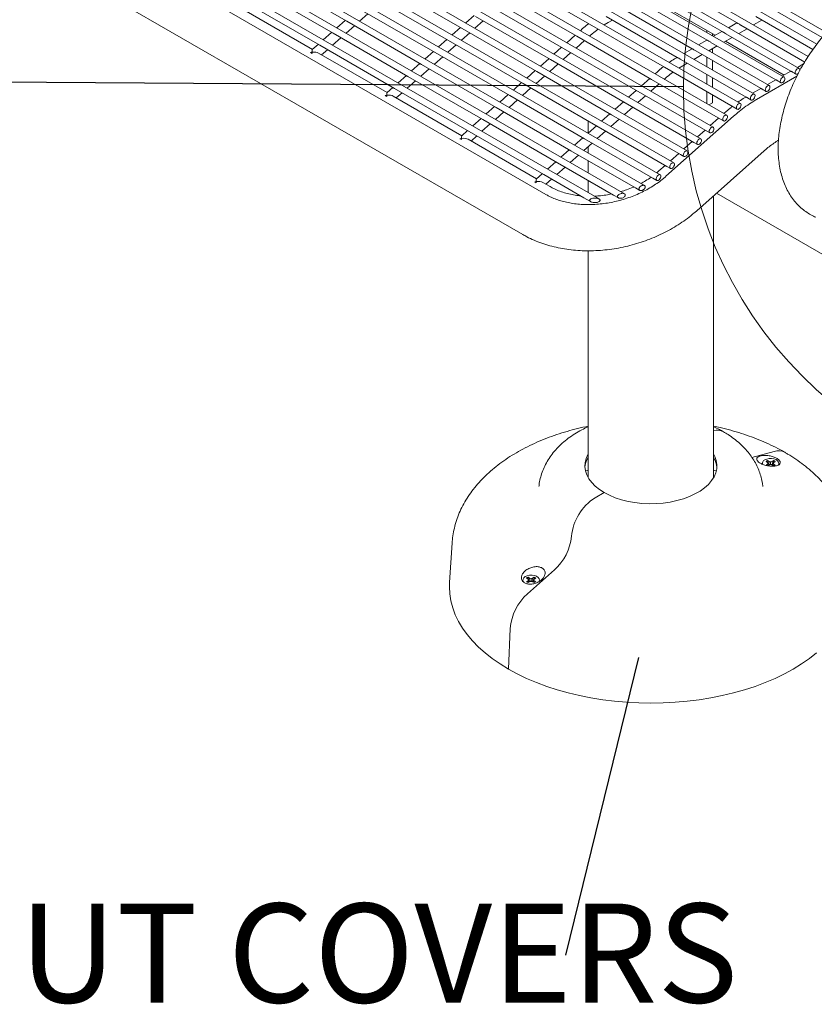
# Model space of a CAD drawing. Units: inches. Extents: x 0.1 to 8.5, y 0.3 to 10.8.
# Drawn here: x 5.2 to 5.9, y 7.6 to 8.6 of the extents above; entities that cross this region are included whole.
import ezdxf

# ---------------------------------------------------------------- set-up
doc = ezdxf.new("R2010")
doc.units = ezdxf.units.IN
doc.header["$MEASUREMENT"] = 0
doc.styles.add('SLDTEXTSTYLE0', font='TXT', dxfattribs={"width": 0.605})
doc.dimstyles.new('SLDDIMSTYLE2', dxfattribs={"dimtxt": 0.18, "dimasz": 0.098425, "dimexe": 0, "dimexo": 0.0625, "dimgap": 0, "dimtad": 0, "dimtih": 1, "dimtoh": 1, "dimdec": 0, "dimrnd": 1e-09, "dimzin": 0, "dimdsep": 46, "dimlunit": 5, "dimtxsty": 'Standard', "dimblk1": 'NONE', "dimblk2": 'NONE', "dimsah": 1, "dimcen": 0.09, "dimadec": 0, "dimazin": 0, "dimtfac": 0.098425, "dimtdec": 0, "dimtofl": 0, "dimtmove": 0, "dimatfit": 3, "dimldrblk": 'NONE', "dimfxl": 0, "dimfrac": 2, "dimtolj": 1, "dimtzin": 0, "dimarcsym": 0})

# ---------------------------------------------------------------- blocks, each defined once
blk = doc.blocks.new('SW_NOTE_6')
at = {"color": 0, "linetype": 'Continuous', "lineweight": 0, "insert": (-1.35153, 0.04874), "char_height": 0.09375, "attachment_point": 1, "style": 'SLDTEXTSTYLE0'}
blk.add_mtext('DIE CAST GROUT COVERS', dxfattribs=at)
blk = doc.blocks.new('_NONE')

msp = doc.modelspace()

# ---------------------------------------------------------------- linework, layer by layer
at = {"color": 7, "linetype": 'Continuous', "lineweight": 0}
for p, q in [((5.9579622, 8.54168832), (5.41421148, 8.85558893)), ((5.94884844, 8.53063445), (5.40006935, 8.84743788)), ((5.94070518, 8.51902032), (5.38592721, 8.83928683)), ((5.93216718, 8.50763409), (5.37178509, 8.83113578)), ((5.91802504, 8.49948304), (5.35764295, 8.82298473)), ((5.90388291, 8.49133198), (5.34350082, 8.81483368)), ((5.88974079, 8.48318094), (5.32935869, 8.80668264)), ((5.87651835, 8.47442298), (5.31613626, 8.79792467)), ((5.86363345, 8.463377), (5.30325136, 8.78687869)), ((5.85082174, 8.45204097), (5.29043965, 8.77554266)), ((5.83910255, 8.44099843), (5.27783654, 8.7650104)), ((5.28731491, 8.77012986), (5.847697, 8.44662816)), ((5.82629333, 8.42965306), (5.26502732, 8.75366503)), ((5.81348409, 8.41830768), (5.25221808, 8.74231965)), ((5.80067487, 8.4069623), (5.23955247, 8.73089137)), ((5.78573168, 8.3968489), (5.22922826, 8.71811148)), ((5.76680652, 8.38903418), (5.22240397, 8.70331108)), ((5.74278163, 8.38416348), (5.2206856, 8.6855631)), ((5.69246835, 8.38828657), (5.2372682, 8.65106802)), ((5.21539498, 8.61317837), (5.67059514, 8.35039692)), ((5.43334098, 8.59306304), (5.50405161, 8.55224266)), ((5.54247927, 8.58627873), (5.61318999, 8.5454583)), ((5.66318206, 8.59036272), (5.73389269, 8.54954235)), ((5.80617005, 8.58946912), (5.87337042, 8.55067517)), ((5.42053176, 8.58171767), (5.4912424, 8.54089729)), ((5.65108376, 8.57886265), (5.72179447, 8.53804222)), ((5.79202792, 8.58131807), (5.85922829, 8.54252412)), ((5.40772255, 8.5703723), (5.47843318, 8.52955192)), ((5.52967005, 8.57493336), (5.60038077, 8.53411293)), ((5.77788579, 8.57316702), (5.84508616, 8.53437307)), ((5.79170867, 8.57428258), (5.85281472, 8.53900681)), ((5.47145964, 8.52563471), (5.40668117, 8.56303051)), ((5.51620567, 8.55244293), (5.52408213, 8.55941923)), ((5.51686083, 8.56358799), (5.58757155, 8.52276756)), ((5.62445487, 8.5576952), (5.61657843, 8.55071891)), ((5.62599921, 8.55680367), (5.69670988, 8.51598327)), ((5.74959364, 8.55686947), (5.81681259, 8.51806479)), ((5.76374365, 8.56501597), (5.83094402, 8.52622202)), ((5.89102285, 8.55679976), (5.94513966, 8.5255588)), ((5.90516499, 8.56495082), (5.95380639, 8.53687073)), ((5.50250726, 8.55313417), (5.49463082, 8.54615784)), ((5.50339645, 8.54109756), (5.51127291, 8.54807391)), ((5.50405161, 8.55224266), (5.57476233, 8.51142224)), ((5.62534406, 8.54565858), (5.63322051, 8.55263492)), ((5.73389269, 8.54954235), (5.80460336, 8.50872194)), ((5.74770076, 8.5487878), (5.75128198, 8.55098203)), ((5.75128198, 8.55098203), (5.75554043, 8.55343645)), ((5.87321501, 8.55076487), (5.86532837, 8.5462193)), ((5.87688072, 8.54864871), (5.93737451, 8.51372639)), ((5.88907512, 8.54882571), (5.89696175, 8.55337129)), ((5.48969804, 8.5417888), (5.4818216, 8.53481252)), ((5.4912424, 8.54089729), (5.56195311, 8.50007687)), ((5.61164565, 8.54634983), (5.60376919, 8.53937353)), ((5.61253484, 8.53431321), (5.62041129, 8.54128955)), ((5.61318999, 8.5454583), (5.68390066, 8.5046379)), ((5.72014151, 8.53899647), (5.71227047, 8.53202493)), ((5.72179447, 8.53804222), (5.79250514, 8.49722182)), ((5.72725628, 8.54529814), (5.72507429, 8.54336551)), ((5.84486807, 8.54171565), (5.84486807, 8.54359431)), ((5.85013602, 8.5386745), (5.85013602, 8.54055322)), ((5.85907288, 8.54261382), (5.85118624, 8.53806825)), ((5.86273859, 8.54049767), (5.92433518, 8.50493872)), ((5.87493299, 8.54067467), (5.88281962, 8.54522024)), ((5.47688882, 8.53044343), (5.47141093, 8.52559157)), ((5.47843318, 8.52955192), (5.54914389, 8.48873149)), ((5.49058723, 8.52975219), (5.49846367, 8.53672852)), ((5.59883641, 8.53500444), (5.59095997, 8.52802816)), ((5.59972562, 8.52296789), (5.60760207, 8.52994418)), ((5.60038077, 8.53411293), (5.67109144, 8.49329253)), ((5.7210361, 8.52696465), (5.72890715, 8.53393619)), ((5.84493074, 8.53446277), (5.83704412, 8.5299172)), ((5.84486807, 8.53442665), (5.84486807, 8.53449894)), ((5.84664872, 8.52437256), (5.85453536, 8.52891814)), ((5.84859646, 8.53234662), (5.91019304, 8.49678767)), ((5.86079086, 8.53252362), (5.86867749, 8.53706919)), ((5.86241935, 8.53346218), (5.91792156, 8.50142143)), ((5.46976957, 8.52275169), (5.47122322, 8.52191251)), ((5.54217035, 8.48481428), (5.4773918, 8.52221014)), ((5.48022529, 8.52057446), (5.48565445, 8.52538315)), ((5.58602719, 8.52365912), (5.57815075, 8.51668279)), ((5.58757155, 8.52276756), (5.65828222, 8.48194716)), ((5.70733769, 8.52765589), (5.70009832, 8.52124383)), ((5.70886396, 8.51618355), (5.71610332, 8.52259556)), ((5.83078862, 8.52631173), (5.82290198, 8.52176615)), ((5.8325066, 8.51622152), (5.84039322, 8.52076709)), ((5.83445433, 8.52419557), (5.89605091, 8.48863662)), ((5.85013602, 8.5223594), (5.85013602, 8.5263825)), ((5.57321797, 8.51231375), (5.56534153, 8.50533741)), ((5.57476233, 8.51142224), (5.645473, 8.47060183)), ((5.58691638, 8.51162251), (5.59479285, 8.5185988)), ((5.69516555, 8.5168748), (5.6872891, 8.50989851)), ((5.69605474, 8.50483818), (5.70393118, 8.51181452)), ((5.69670988, 8.51598327), (5.76742055, 8.47516287)), ((5.81841143, 8.50796739), (5.82199265, 8.51016162)), ((5.82030431, 8.51604907), (5.88191943, 8.48047941)), ((5.82199265, 8.51016162), (5.8262511, 8.51261605)), ((5.84486807, 8.5090854), (5.84486807, 8.51818384)), ((5.85013602, 8.50604425), (5.85013602, 8.51514269)), ((5.93641218, 8.51207883), (5.93043522, 8.50863392)), ((5.56040875, 8.50096838), (5.55253231, 8.49399209)), ((5.57410716, 8.50027713), (5.58198363, 8.50725348)), ((5.68235633, 8.50552942), (5.67447986, 8.49855313)), ((5.68390066, 8.5046379), (5.75461133, 8.4638175)), ((5.79796696, 8.50447774), (5.79578497, 8.50254511)), ((5.80460336, 8.50872194), (5.8696352, 8.47117986)), ((5.84486807, 8.49269432), (5.84486807, 8.50186869)), ((5.92417972, 8.50502844), (5.91629308, 8.50048287)), ((5.92784548, 8.50291227), (5.92904243, 8.50222128)), ((5.56129795, 8.48893176), (5.56917439, 8.4959081)), ((5.56195311, 8.50007687), (5.63266378, 8.45925646)), ((5.66954709, 8.49418404), (5.66167064, 8.48720775)), ((5.67109144, 8.49329253), (5.74180211, 8.45247213)), ((5.68324552, 8.49349281), (5.69112196, 8.50046915)), ((5.79085219, 8.49817607), (5.78298114, 8.49120453)), ((5.79174677, 8.48614425), (5.79961782, 8.49311579)), ((5.79250514, 8.49722182), (5.85761199, 8.45963644)), ((5.85013602, 8.48965317), (5.85013602, 8.49882759)), ((5.92995248, 8.50026984), (5.89192919, 8.47831946)), ((5.91003758, 8.49687739), (5.90215096, 8.49233182)), ((5.91370334, 8.49476121), (5.9149003, 8.49407023)), ((5.5404802, 8.48193131), (5.54193385, 8.48109213)), ((5.54759953, 8.48962301), (5.54212165, 8.48477114)), ((5.54914389, 8.48873149), (5.61985456, 8.44791109)), ((5.550936, 8.47975403), (5.55636517, 8.48456273)), ((5.65673787, 8.48283872), (5.64886142, 8.47586238)), ((5.65828222, 8.48194716), (5.72899289, 8.44112676)), ((5.6704363, 8.48214749), (5.67831274, 8.48912377)), ((5.77804836, 8.48683549), (5.770809, 8.48042343)), ((5.84486807, 8.47421002), (5.84486807, 8.48547761)), ((5.85013602, 8.47518646), (5.85013602, 8.48243651)), ((5.89589546, 8.48872635), (5.88800882, 8.48418077)), ((5.89956121, 8.48661016), (5.90075816, 8.48591918)), ((5.61288102, 8.44399388), (5.54810252, 8.48138971)), ((5.65762706, 8.4708021), (5.66550352, 8.4777784)), ((5.76587622, 8.47605439), (5.75799978, 8.46907811)), ((5.76742055, 8.47516287), (5.83252739, 8.43757749)), ((5.77957463, 8.47536315), (5.78681399, 8.48177516)), ((5.84665633, 8.47317768), (5.85013602, 8.47518646)), ((5.88541115, 8.47846369), (5.88661603, 8.47776813)), ((5.64392865, 8.47149335), (5.63605221, 8.46451701)), ((5.64481784, 8.45945673), (5.6526943, 8.46643308)), ((5.645473, 8.47060183), (5.71618367, 8.42978143)), ((5.753067, 8.46470902), (5.74519054, 8.45773272)), ((5.75461133, 8.4638175), (5.81971817, 8.42623212)), ((5.76676541, 8.46401778), (5.77464185, 8.47099411)), ((5.86307384, 8.46689233), (5.86089185, 8.46495971)), ((5.8696352, 8.47117986), (5.87339362, 8.46901018)), ((5.63111943, 8.46014797), (5.62324299, 8.45317169)), ((5.63200862, 8.44811136), (5.63988506, 8.4550877)), ((5.63266378, 8.45925646), (5.70337445, 8.41843606)), ((5.73246005, 8.45786518), (5.73246005, 8.44645709)), ((5.75395619, 8.45267241), (5.76183263, 8.45964874)), ((5.87004435, 8.46236649), (5.80611719, 8.40552815)), ((5.85595907, 8.46059067), (5.84808802, 8.45361912)), ((5.85761199, 8.45963644), (5.86050871, 8.45796419)), ((5.61831021, 8.4488026), (5.61283232, 8.44395074)), ((5.61985456, 8.44791109), (5.69056523, 8.40709069)), ((5.74025776, 8.45336364), (5.73238132, 8.44638735)), ((5.74114697, 8.44132709), (5.74902341, 8.44830337)), ((5.74180211, 8.45247213), (5.80690895, 8.41488675)), ((5.84315524, 8.44925009), (5.83591588, 8.44283803)), ((5.61119092, 8.44111088), (5.61264457, 8.44027171)), ((5.68359169, 8.40317347), (5.61881315, 8.44056933)), ((5.62164667, 8.43893363), (5.62707584, 8.44374232)), ((5.72744854, 8.44201832), (5.7195721, 8.43504198)), ((5.72833773, 8.4299817), (5.73621419, 8.436958)), ((5.72899289, 8.44112676), (5.79357784, 8.40384266)), ((5.8309831, 8.43846899), (5.82310666, 8.4314927)), ((5.83252739, 8.43757749), (5.83597779, 8.43558562)), ((5.71463932, 8.43067294), (5.70676288, 8.42369661)), ((5.71618367, 8.42978143), (5.77713254, 8.3945964)), ((5.73246005, 8.43363293), (5.73246005, 8.42760192)), ((5.81817388, 8.42712362), (5.81029742, 8.42014732)), ((5.81971817, 8.42623212), (5.82316857, 8.42424025)), ((5.83518717, 8.37283262), (5.89911431, 8.42967095)), ((5.7018301, 8.41932757), (5.69395366, 8.41235129)), ((5.70337445, 8.41843606), (5.7564933, 8.38777121)), ((5.71552851, 8.41863633), (5.72340497, 8.42561268)), ((5.73246005, 8.42038526), (5.73246005, 8.40886198)), ((5.68902088, 8.4079822), (5.68354299, 8.40313034)), ((5.70271929, 8.40729096), (5.71059573, 8.41426729)), ((5.79948221, 8.4105681), (5.79743975, 8.40882993)), ((5.80536464, 8.41577824), (5.79948221, 8.4105681)), ((5.80690895, 8.41488675), (5.81035935, 8.41289487)), ((5.68190159, 8.40029048), (5.68335524, 8.3994513)), ((5.69645009, 8.39575048), (5.68952386, 8.39974891)), ((5.69056523, 8.40709069), (5.72835349, 8.38527599)), ((5.69235735, 8.39811323), (5.69778651, 8.40292192)), ((5.73246005, 8.4016453), (5.73246005, 8.390122)), ((5.79357784, 8.40384266), (5.79755013, 8.4015495)), ((5.77713254, 8.3945964), (5.78125434, 8.39221694)), ((5.85389329, 8.38946447), (5.99074734, 8.31046031)), ((5.72835349, 8.38527599), (5.73484855, 8.38152648)), ((5.7564933, 8.38777121), (5.76111414, 8.38510365)), ((5.85121009, 8.12042214), (5.85121009, 8.38707871)), ((5.73246005, 8.33505289), (5.73246005, 8.12042216)), ((5.88739042, 8.13948783), (5.90859767, 8.14514028)), ((5.90083668, 8.13555064), (5.90227034, 8.13472301)), ((5.90227036, 8.13306776), (5.90083672, 8.13224014)), ((5.90227034, 8.13472301), (5.9028642, 8.13389537)), ((5.9028642, 8.13389537), (5.90227036, 8.13306776)), ((5.90253404, 8.1315258), (5.90227036, 8.13306776)), ((5.90374112, 8.13557208), (5.90230746, 8.13639971)), ((5.90271088, 8.13410904), (5.90230746, 8.13639971)), ((5.90230746, 8.1313911), (5.9037411, 8.13221872)), ((5.90331374, 8.13197198), (5.9028642, 8.13389537)), ((5.90345574, 8.13299255), (5.90301585, 8.13324649)), ((5.90345574, 8.13299255), (5.90374112, 8.13557208)), ((5.90517477, 8.13258149), (5.90345574, 8.13299255)), ((5.9037411, 8.13221872), (5.90517481, 8.13256149)), ((5.90517479, 8.13522925), (5.90374112, 8.13557208)), ((5.90517477, 8.13258149), (5.90517479, 8.13522925)), ((5.90689381, 8.13299252), (5.90517477, 8.13258149)), ((5.90660841, 8.13557207), (5.90517479, 8.13522925)), ((5.90517481, 8.13256149), (5.90660839, 8.13221871)), ((5.90660839, 8.13221871), (5.90804205, 8.13139107)), ((5.90804205, 8.13639969), (5.90660841, 8.13557207)), ((5.90689381, 8.13299252), (5.90660841, 8.13557207)), ((5.90733371, 8.13324647), (5.90689381, 8.13299252)), ((5.90703577, 8.13197198), (5.9074854, 8.13389536)), ((5.9074854, 8.13389536), (5.90807916, 8.13472302)), ((5.90807918, 8.13306777), (5.9074854, 8.13389536)), ((5.90763869, 8.13410901), (5.90804205, 8.13639969)), ((5.90781494, 8.13152219), (5.90807918, 8.13306777)), ((5.90807916, 8.13472302), (5.90951279, 8.13555064)), ((5.90951283, 8.13224014), (5.90807918, 8.13306777)), ((5.85121007, 8.12720523), (5.85372723, 8.12666849)), ((5.73898929, 8.10118111), (5.74764085, 8.10617555)), ((5.60375044, 8.05845562), (5.60134096, 8.02093962)), ((5.70048108, 8.03289298), (5.67507238, 8.01032899)), ((5.67706174, 8.025123), (5.67562809, 8.02595063)), ((5.6760315, 8.02365996), (5.67562809, 8.02595063)), ((5.68136259, 8.02595066), (5.67992895, 8.02512304)), ((5.68095923, 8.02365998), (5.68136259, 8.02595066)), ((5.6755909, 8.02261873), (5.67415726, 8.02179111)), ((5.6741573, 8.02510157), (5.67559096, 8.02427393)), ((5.67618474, 8.02344634), (5.6755909, 8.02261873)), ((5.67585518, 8.02107316), (5.6755909, 8.02261873)), ((5.67559096, 8.02427393), (5.67618474, 8.02344634)), ((5.67562809, 8.02094202), (5.67706172, 8.02176964)), ((5.67663436, 8.02152291), (5.67618474, 8.02344634)), ((5.67677636, 8.02254347), (5.67633639, 8.02279746)), ((5.67677636, 8.02254347), (5.67706174, 8.025123)), ((5.67849531, 8.02213246), (5.67677636, 8.02254347)), ((5.67706172, 8.02176964), (5.67849535, 8.02211246)), ((5.67849533, 8.02478022), (5.67706174, 8.025123)), ((5.67849531, 8.02213246), (5.67849533, 8.02478022)), ((5.68021434, 8.02254349), (5.67849531, 8.02213246)), ((5.67992895, 8.02512304), (5.67849533, 8.02478022)), ((5.67849535, 8.02211246), (5.67992901, 8.02176963)), ((5.68021434, 8.02254349), (5.67992895, 8.02512304)), ((5.67992901, 8.02176963), (5.68136259, 8.02094204)), ((5.68065425, 8.02279744), (5.68021434, 8.02254349)), ((5.68035639, 8.02152291), (5.68080594, 8.02344633)), ((5.68080594, 8.02344633), (5.68139978, 8.02427395)), ((5.6813998, 8.02261869), (5.68080594, 8.02344633)), ((5.68113548, 8.02107316), (5.6813998, 8.02261869)), ((5.68139978, 8.02427395), (5.68283341, 8.02510157)), ((5.68283337, 8.02179111), (5.6813998, 8.02261869)), ((5.65874776, 7.97760016), (5.6570428, 7.93904835))]:
    msp.add_line(p, q, dxfattribs=at)
at = {"color": 7, "linetype": 'Continuous', "lineweight": 0, "flags": 128}
for points in [[(5.92840701, 8.50339421), (5.92848659, 8.50443151), (5.92888864, 8.50554435), (5.92955197, 8.50656334), (5.93037557, 8.50733326), (5.93123408, 8.50773699), (5.93199679, 8.50771301), (5.93254757, 8.507265), (5.93280259, 8.50646115), (5.93274555, 8.50553099)], [(5.9314048, 8.50301093), (5.93083403, 8.5025221), (5.92997552, 8.50211837), (5.92921281, 8.50214235), (5.92866203, 8.50259036), (5.92840701, 8.50339421)], [(5.90012276, 8.48709212), (5.90020233, 8.48812941), (5.90060438, 8.48924226), (5.90126771, 8.49026125), (5.90209132, 8.49103117), (5.90294982, 8.49143489), (5.90371253, 8.49141092), (5.90426331, 8.4909629), (5.90451833, 8.49015905), (5.90443875, 8.48912171), (5.9040367, 8.48800886), (5.90337337, 8.48698992), (5.90254977, 8.48622), (5.90169125, 8.48581627), (5.90092855, 8.48584025), (5.90037777, 8.48628826), (5.90012276, 8.48709212)], [(5.91426488, 8.49524316), (5.91434446, 8.49628046), (5.91474652, 8.49739331), (5.91540983, 8.49841229), (5.91623345, 8.49918222), (5.91709195, 8.49958594), (5.91785465, 8.49956196), (5.91840544, 8.49911395), (5.91866046, 8.4983101), (5.91858088, 8.49727275), (5.91817882, 8.49615991), (5.91751551, 8.49514097), (5.91669189, 8.49437105), (5.91583339, 8.49396732), (5.91507069, 8.4939913), (5.9145199, 8.49443931), (5.91426488, 8.49524316)], [(5.88598063, 8.47894107), (5.8860602, 8.47997836), (5.88646225, 8.48109121), (5.88712559, 8.4821102), (5.88794919, 8.48288012), (5.88880769, 8.48328384), (5.88957039, 8.48325986), (5.89012119, 8.48281186), (5.8903762, 8.48200801), (5.89029662, 8.48097066), (5.88989456, 8.47985781), (5.88923125, 8.47883888), (5.88840762, 8.47806895), (5.88754913, 8.47766523), (5.88678642, 8.4776892), (5.88623563, 8.47813721), (5.88598063, 8.47894107)], [(5.8727582, 8.47018316), (5.87283778, 8.47122046), (5.87323984, 8.47233331), (5.87390315, 8.47335224), (5.87472676, 8.47412221), (5.87558527, 8.47452589), (5.87634796, 8.4745019), (5.87689875, 8.4740539), (5.87715377, 8.47325004), (5.87707421, 8.47221276), (5.87667213, 8.4710999), (5.87600882, 8.47008091), (5.87518521, 8.469311), (5.8743267, 8.46890726), (5.87356401, 8.46893125), (5.87301322, 8.46937926), (5.8727582, 8.47018316)], [(5.85987329, 8.45913718), (5.85995288, 8.46017448), (5.86035493, 8.46128732), (5.86101825, 8.46230626), (5.86184185, 8.46307622), (5.86270037, 8.46347991), (5.86346306, 8.46345592), (5.86401385, 8.46300791), (5.86426886, 8.46220406), (5.8641893, 8.46116678), (5.86378723, 8.46005391), (5.86312391, 8.45903498), (5.8623003, 8.45826501), (5.86144179, 8.45786128), (5.8606791, 8.45788527), (5.86012831, 8.45833332), (5.85987329, 8.45913718)], [(5.84706158, 8.44780115), (5.84714117, 8.44883844), (5.84754322, 8.44995129), (5.84820654, 8.45097023), (5.84903015, 8.45174019), (5.84988866, 8.45214388), (5.85065135, 8.45211989), (5.85120214, 8.45167188), (5.85145716, 8.45086803), (5.85137759, 8.44983074), (5.85097554, 8.4487179), (5.8503122, 8.4476989), (5.8494886, 8.44692898), (5.84863008, 8.44652525), (5.84786739, 8.44654924), (5.8473166, 8.44699725), (5.84706158, 8.44780115)], [(5.83534238, 8.43675855), (5.83542196, 8.43779585), (5.83582401, 8.4389087), (5.83648733, 8.43992763), (5.83731096, 8.44069761), (5.83816945, 8.44110133), (5.83893216, 8.44107736), (5.83948295, 8.4406293), (5.83973797, 8.43982545), (5.83965838, 8.43878815), (5.83925633, 8.4376753), (5.83859301, 8.43665637), (5.83776939, 8.43588639), (5.83691089, 8.43548272), (5.83614818, 8.43550669), (5.83559739, 8.4359547), (5.83534238, 8.43675855)], [(5.82253316, 8.42541318), (5.82261274, 8.42645048), (5.8230148, 8.42756333), (5.82367811, 8.42858231), (5.82450172, 8.42935223), (5.82536023, 8.42975596), (5.82612294, 8.42973198), (5.82667371, 8.42928397), (5.82692873, 8.42848011), (5.82684916, 8.42744278), (5.82644711, 8.42632993), (5.82578377, 8.42531098), (5.82496017, 8.42454107), (5.82410167, 8.42413735), (5.82333897, 8.42416132), (5.82278817, 8.42460933), (5.82253316, 8.42541318)], [(5.80972394, 8.41406781), (5.80980352, 8.41510516), (5.81020558, 8.416218), (5.81086889, 8.41723694), (5.8116925, 8.41800686), (5.81255101, 8.41841059), (5.81331372, 8.41838661), (5.81386449, 8.41793859), (5.81411951, 8.41713474), (5.81403994, 8.41609746), (5.81363789, 8.41498461), (5.81297455, 8.41396561), (5.81215095, 8.41319569), (5.81129245, 8.41279197), (5.81052975, 8.41281595), (5.80997895, 8.41326396), (5.80972394, 8.41406781)], [(5.79697763, 8.40236504), (5.79692193, 8.4033264), (5.79719973, 8.40442931), (5.79776871, 8.40550578), (5.79854229, 8.40639201), (5.79940269, 8.40695305), (5.80021889, 8.40710342), (5.80086665, 8.40682033), (5.80124738, 8.40614682), (5.80130307, 8.40518541), (5.80102528, 8.40408255), (5.8004563, 8.40300603), (5.79968272, 8.40211984), (5.79882234, 8.40155882), (5.79800612, 8.40140839), (5.79735836, 8.40169153), (5.79697763, 8.40236504)], [(5.74764085, 8.10617555), (5.74312173, 8.10908349), (5.73917371, 8.11225647), (5.73584305, 8.1156573), (5.73316884, 8.11924608), (5.73118249, 8.12298069), (5.72990719, 8.12681743), (5.72935798, 8.13071124), (5.72954119, 8.13461655), (5.73045484, 8.13848747), (5.73208803, 8.14227873), (5.73246003, 8.14295442)], [(5.85121007, 8.1429544), (5.85248764, 8.14039586), (5.85376295, 8.13655913), (5.85431215, 8.13266531), (5.85412886, 8.12876005), (5.85321529, 8.12488908), (5.8515821, 8.12109783), (5.8492484, 8.11743075), (5.84624155, 8.11393085), (5.84259688, 8.11063912), (5.83835706, 8.10759417), (5.83357181, 8.1048317), (5.82829724, 8.10238411), (5.82259517, 8.10028008), (5.8165325, 8.09854426), (5.81018025, 8.09719705), (5.80361289, 8.09625423), (5.79690745, 8.09572684), (5.79014261, 8.09562102), (5.7833976, 8.09593807), (5.77675145, 8.09667429), (5.77028212, 8.09782103), (5.76406559, 8.09936477), (5.75817455, 8.10128752), (5.75267819, 8.10356666), (5.74764085, 8.10617555)], [(5.89965937, 8.13707936), (5.90153007, 8.13787642), (5.90372466, 8.13831972), (5.90604807, 8.13836993), (5.90829397, 8.1380225), (5.91026263, 8.1373084), (5.91177918, 8.13629106), (5.91270901, 8.13506079), (5.91296935, 8.13372699), (5.91253704, 8.1324082), (5.91220672, 8.131947)], [(5.72994292, 8.12666849), (5.73159907, 8.12702453), (5.73246004, 8.12720525)], [(5.67185523, 8.02108376), (5.67134617, 8.02164568), (5.67074441, 8.02294216), (5.6708313, 8.02428348), (5.6715992, 8.02555039), (5.67297991, 8.02663033)], [(5.67297991, 8.02663033), (5.67485061, 8.02742739), (5.6770452, 8.02787069), (5.67936869, 8.02792085), (5.6816145, 8.02757347), (5.68358317, 8.02685937), (5.6850998, 8.02584198), (5.68602955, 8.02461176), (5.68628989, 8.02327796), (5.68585766, 8.02195913), (5.68568533, 8.02170072)], [(5.60134096, 8.02093962), (5.60121009, 8.01686222), (5.60155783, 8.01021785), (5.60259996, 8.0035977), (5.60433249, 7.99702599), (5.60674924, 7.99052665), (5.60984143, 7.98412334), (5.61359762, 7.97783955), (5.61800418, 7.97169815), (5.62304501, 7.96572155), (5.62870176, 7.95993154), (5.63495379, 7.95434926), (5.64177822, 7.94899511), (5.64915023, 7.94388857), (5.6570428, 7.93904835), (5.66542729, 7.93449202), (5.67427303, 7.93023625), (5.6835477, 7.92629659), (5.69321755, 7.92268737), (5.70324722, 7.9194218), (5.71360011, 7.91651179), (5.72423849, 7.91396794), (5.73512352, 7.91179953), (5.74621548, 7.9100145), (5.75747398, 7.90861929), (5.76885774, 7.90761912), (5.78032539, 7.90701754), (5.79183506, 7.90681677), (5.8033447, 7.90701754), (5.81481238, 7.9076191), (5.82619619, 7.90861931), (5.8374546, 7.91001449), (5.84854657, 7.91179953), (5.85943162, 7.91396793), (5.87007001, 7.91651177), (5.8804229, 7.91942181), (5.89045256, 7.92268739), (5.90012241, 7.92629658), (5.9093971, 7.93023625), (5.91824282, 7.93449201), (5.92662728, 7.93904833), (5.93451992, 7.94388858), (5.94189192, 7.94899511), (5.94871637, 7.95434927)]]:
    msp.add_lwpolyline(points, dxfattribs=at)
at = {"color": 7, "linetype": 'Continuous', "lineweight": 0}
msp.add_circle((6.20610824, 8.487686), 0.38345177, dxfattribs=at)
for centre, radius, start, end in [((5.46736825, 8.5169134), 0.00631284, 52.36304209, 67.64233444), ((5.53807883, 8.47609294), 0.00631294, 52.36315746, 67.64221907), ((5.60878957, 8.43527255), 0.00631289, 52.36309981, 67.64227672), ((5.67950024, 8.39445215), 0.00631289, 52.36309981, 67.64227672), ((5.85445499, 8.15248492), 0.01277114, 61.95035386, 104.71942568), ((5.85445502, 8.15248466), 0.0127714, 61.95615142, 104.71923311), ((5.75254073, 8.12759157), 0.02323475, 149.79751364, 174.41935659), ((5.8311765, 8.12760671), 0.0231864, 5.55465613, 30.22870582), ((5.90081783, 8.13388998), 0.00339325, 109.96225804, 197.84883345), ((5.91249463, 8.13312197), 0.01263431, 61.71036908, 107.96537878), ((5.90397411, 8.13181427), 0.00487893, 109.97445492, 130.02016854), ((5.90637604, 8.1318154), 0.00487763, 49.97741372, 70.02796281), ((5.9063754, 8.13597651), 0.00487893, 289.97445492, 310.02016854), ((5.76523652, 8.06016164), 0.04869819, 122.61405977, 174.57598487), ((5.66709143, 8.07003474), 0.04994376, 311.95486892, 353.9430882), ((5.67729382, 8.02136677), 0.00487714, 109.97072393, 130.02389954), ((5.67969616, 8.02136554), 0.00487855, 49.97874809, 70.02662845), ((5.67729452, 8.02552713), 0.00487855, 229.97874809, 250.02662845), ((5.67969685, 8.0255259), 0.00487714, 289.97072393, 310.02389954), ((5.70816419, 7.97338769), 0.04959565, 131.85380579, 175.12763917)]:
    msp.add_arc(centre, radius, start, end, dxfattribs=at)
for centre, major_axis, ratio, start_param, end_param in [((5.47205412, 8.51974913), (0.00672201, 0.00067892), 0.497804414, 1.651061342, 1.866875922), ((5.47205412, 8.51974913), (-0.00059253, 0.00586663), 0.111675146, 0.080265015, 0.966053406), ((5.47205412, 8.51974913), (0.00672201, 0.00067892), 0.497804414, 0.604742921, 1.651061342), ((5.47205412, 8.51974913), (-0.00059253, 0.00586663), 0.111675146, 0.966053406, 1.181867987), ((5.5427648, 8.47892873), (0.00672201, 0.00067892), 0.497804414, 1.651061342, 1.866875922), ((5.5427648, 8.47892873), (-0.00059253, 0.00586663), 0.111675146, 0.080265015, 0.966053406), ((5.5427648, 8.47892873), (0.00672201, 0.00067892), 0.497804414, 0.604742921, 1.651061342), ((5.5427648, 8.47892873), (-0.00059253, 0.00586663), 0.111675146, 0.966053406, 1.181867987), ((5.61347548, 8.43810832), (0.00672201, 0.00067892), 0.497804414, 1.651061342, 1.866875922), ((5.61347548, 8.43810832), (-0.00059253, 0.00586663), 0.111675146, 0.080265015, 0.966053406), ((5.61347548, 8.43810832), (0.00672201, 0.00067892), 0.497804414, 0.604742921, 1.651061342), ((5.61347548, 8.43810832), (-0.00059253, 0.00586663), 0.111675146, 0.966053406, 1.181867987), ((5.68418616, 8.39728792), (0.00672201, 0.00067892), 0.497804414, 1.651061342, 1.866875922), ((5.68418616, 8.39728792), (-0.00059253, 0.00586663), 0.111675146, 0.080265015, 0.966053406), ((5.68418616, 8.39728792), (0.00672201, 0.00067892), 0.497804414, 0.604742921, 1.651061342), ((5.68418616, 8.39728792), (-0.00059253, 0.00586663), 0.111675146, 0.966053406, 1.181867987)]:
    msp.add_ellipse(centre, major_axis=major_axis, ratio=ratio, start_param=start_param, end_param=end_param, dxfattribs=at)
for points, knots in [([(5.99238313, 8.57028431), (5.99121568, 8.56959349), (5.98788889, 8.56762492), (5.98248044, 8.56398141), (5.97621792, 8.5592263), (5.97011243, 8.55401587), (5.96418857, 8.54839099), (5.95847257, 8.54238267), (5.95298852, 8.53602491), (5.94775964, 8.52935115), (5.94280839, 8.52239523), (5.93815615, 8.51519162), (5.93382423, 8.50777471), (5.92983292, 8.50018006), (5.92620186, 8.49244336), (5.92294994, 8.48460039), (5.92009496, 8.47668642), (5.9176539, 8.46873653), (5.91564347, 8.46078553), (5.91407974, 8.4528681), (5.91297866, 8.44501922), (5.91235611, 8.43727452), (5.91222747, 8.4296716), (5.91260745, 8.42225263), (5.91350777, 8.4150652), (5.91493491, 8.40816208), (5.91688721, 8.40159899), (5.91935326, 8.39543162), (5.92231076, 8.38971148), (5.92572785, 8.38448144), (5.92956746, 8.37977449), (5.93378789, 8.37560804), (5.93835632, 8.37200825), (5.94308313, 8.36901441), (5.94640087, 8.36748203), (5.94798425, 8.36675071)], [0, 0, 0, 0, 0.017016132, 0.048489651, 0.079916485, 0.111293147, 0.142601966, 0.173838592, 0.205007884, 0.236120135, 0.267189002, 0.298229504, 0.329258715, 0.360293731, 0.391346126, 0.422433619, 0.453573877, 0.484783238, 0.516078311, 0.547472684, 0.578975072, 0.610587373, 0.642297926, 0.674076844, 0.70584516, 0.737498335, 0.768906742, 0.799926636, 0.830429727, 0.860333223, 0.889618855, 0.918335236, 0.946585346, 0.974508053, 1, 1, 1, 1]), ([(5.73299603, 8.55005999), (5.73261967, 8.54977664), (5.73067823, 8.54831503), (5.72878361, 8.54664468), (5.72725628, 8.54529814)], [0, 0, 0, 0, 0.193860657, 1, 1, 1, 1]), ([(5.87337609, 8.55068539), (5.8733884, 8.5506749), (5.873444, 8.55062749), (5.87384638, 8.55049384), (5.87456258, 8.55014896), (5.87554751, 8.54955386), (5.87635222, 8.54893417), (5.87682379, 8.54869184), (5.87688654, 8.54865959)], [0, 0, 0, 0, 0.050977635, 0.230303409, 0.447487629, 0.69984009, 0.96005935, 1, 1, 1, 1]), ([(5.73362145, 8.53811171), (5.7345378, 8.53890535), (5.73720094, 8.54121186), (5.73999842, 8.54349559), (5.74188255, 8.54480078), (5.74198422, 8.54487121)], [0, 0, 0, 0, 0.331677594, 0.963937061, 1, 1, 1, 1]), ([(5.85923396, 8.54253434), (5.85924627, 8.54252385), (5.85930189, 8.54247645), (5.85970423, 8.54234279), (5.86042045, 8.54199791), (5.86140539, 8.54140282), (5.86221008, 8.5407831), (5.86268166, 8.54054079), (5.86274441, 8.54050855)], [0, 0, 0, 0, 0.050976259, 0.2303027579, 0.4474869172, 0.6998394349, 0.9600579213, 1, 1, 1, 1]), ([(5.84509182, 8.53438329), (5.84510413, 8.5343728), (5.84515976, 8.5343254), (5.84556209, 8.53419173), (5.84627833, 8.53384687), (5.84726325, 8.53325177), (5.84806794, 8.53263205), (5.84853952, 8.53238974), (5.84860228, 8.5323575)], [0, 0, 0, 0, 0.050976281, 0.230302855, 0.447486813, 0.699839308, 0.960057904, 1, 1, 1, 1]), ([(5.8309497, 8.52623224), (5.830962, 8.52622175), (5.83101761, 8.52617434), (5.83141999, 8.52604069), (5.83213619, 8.52569582), (5.83312111, 8.52510071), (5.83392582, 8.52448103), (5.83439739, 8.52423869), (5.83446014, 8.52420645)], [0, 0, 0, 0, 0.050977635, 0.230303409, 0.447487629, 0.69984009, 0.96005935, 1, 1, 1, 1]), ([(5.81665767, 8.5181542), (5.81580814, 8.51765419), (5.81329586, 8.51617554), (5.81080549, 8.51445108), (5.80915724, 8.51330974)], [0, 0, 0, 0, 0.338151206, 1, 1, 1, 1]), ([(5.81681786, 8.51807435), (5.81682961, 8.51806434), (5.81689669, 8.51800717), (5.81736986, 8.51784961), (5.81817486, 8.51743597), (5.81913436, 8.51683276), (5.81987303, 8.51627844), (5.82025968, 8.5160832), (5.82030914, 8.51605823)], [0, 0, 0, 0, 0.04691483, 0.26786571, 0.492218627, 0.752604074, 0.968351386, 1, 1, 1, 1]), ([(5.80370671, 8.50923959), (5.80333035, 8.50895623), (5.801389, 8.50749457), (5.79949432, 8.50582425), (5.79796696, 8.50447774)], [0, 0, 0, 0, 0.193860581, 1, 1, 1, 1]), ([(5.80433213, 8.49729131), (5.80524849, 8.49808494), (5.80791166, 8.50039143), (5.81070885, 8.50267532), (5.81259325, 8.50398036), (5.81269494, 8.50405078)], [0, 0, 0, 0, 0.3316776158, 0.9639371235, 1, 1, 1, 1]), ([(5.92434084, 8.50494893), (5.92435314, 8.50493845), (5.9244087, 8.50489109), (5.92481114, 8.50475737), (5.92552732, 8.50441251), (5.92651227, 8.50381743), (5.92731694, 8.50319772), (5.92778853, 8.5029554), (5.9278513, 8.50292314)], [0, 0, 0, 0, 0.0509683459, 0.2303045516, 0.4474888101, 0.6998414431, 0.9600502137, 1, 1, 1, 1]), ([(5.9101987, 8.49679788), (5.910211, 8.4967874), (5.91026657, 8.49674004), (5.910669, 8.49660632), (5.9113852, 8.49626147), (5.91237013, 8.49566637), (5.9131748, 8.49504667), (5.91364639, 8.49480435), (5.91370916, 8.49477209)], [0, 0, 0, 0, 0.050968367, 0.230304649, 0.447488706, 0.699841316, 0.960050197, 1, 1, 1, 1]), ([(5.89605658, 8.48864684), (5.89606887, 8.48863635), (5.89612442, 8.48858898), (5.89652689, 8.48845528), (5.89724306, 8.48811042), (5.89822799, 8.48751531), (5.89903268, 8.48689564), (5.89950426, 8.4866533), (5.89956703, 8.48662104)], [0, 0, 0, 0, 0.050969722, 0.230305202, 0.447489522, 0.699842098, 0.960051642, 1, 1, 1, 1]), ([(5.89192919, 8.47831946), (5.89072871, 8.47760918), (5.8873235, 8.47559445), (5.88180501, 8.47186783), (5.87569723, 8.46725645), (5.87183845, 8.46391846), (5.87004435, 8.46236649)], [0, 0, 0, 0, 0.159630194, 0.452799572, 0.745584785, 1, 1, 1, 1]), ([(5.88176452, 8.48056882), (5.880915, 8.4800688), (5.87840277, 8.47859012), (5.87591236, 8.47686568), (5.87426408, 8.47572436)], [0, 0, 0, 0, 0.338151124, 1, 1, 1, 1]), ([(5.8819247, 8.48048897), (5.88193645, 8.48047896), (5.88200354, 8.48042179), (5.8824767, 8.48026423), (5.8832817, 8.47985059), (5.8842412, 8.47924738), (5.88497988, 8.47869306), (5.88536652, 8.47849782), (5.88541598, 8.47847285)], [0, 0, 0, 0, 0.04691483, 0.26786571, 0.492218627, 0.752604074, 0.968351386, 1, 1, 1, 1]), ([(5.86881355, 8.47165421), (5.86843719, 8.47137085), (5.86649584, 8.4699092), (5.86460119, 8.46823886), (5.86307384, 8.46689233)], [0, 0, 0, 0, 0.193860594, 1, 1, 1, 1]), ([(5.89911431, 8.42967095), (5.89989956, 8.43035712), (5.90219021, 8.43235878), (5.90598935, 8.4353327), (5.9097274, 8.43796612), (5.91190793, 8.43927712), (5.91263171, 8.43971228)], [0, 0, 0, 0, 0.173341254, 0.505657283, 0.83591495, 1, 1, 1, 1]), ([(5.80611719, 8.40552815), (5.80535451, 8.40486441), (5.80307668, 8.40288205), (5.79895723, 8.39971217), (5.79364527, 8.3961288), (5.78796745, 8.39280509), (5.78197622, 8.38977263), (5.77571738, 8.38706164), (5.76924265, 8.38469837), (5.76260598, 8.38270491), (5.75586391, 8.38109926), (5.74907468, 8.3798944), (5.7422973, 8.37909865), (5.73559057, 8.37871499), (5.72901241, 8.37874117), (5.72261908, 8.37916991), (5.7164644, 8.37998837), (5.71059941, 8.38117911), (5.70506789, 8.38271903), (5.6999208, 8.3845853), (5.69573606, 8.38647188), (5.69338513, 8.38777744), (5.69246835, 8.38828657)], [0, 0, 0, 0, 0.026256815, 0.078419511, 0.130668304, 0.182986672, 0.235380773, 0.287843324, 0.340358509, 0.392904538, 0.445456615, 0.497982461, 0.550451577, 0.602838421, 0.655123345, 0.707292149, 0.759340447, 0.811278421, 0.863136634, 0.914968653, 0.966840682, 1, 1, 1, 1]), ([(5.79205982, 8.40471903), (5.79031114, 8.40353031), (5.78721378, 8.40142479), (5.78382183, 8.39959903), (5.78234487, 8.39880404)], [0, 0, 0, 0, 0.564570148, 1, 1, 1, 1]), ([(5.72516605, 8.38711603), (5.72454085, 8.38716339), (5.72180486, 8.38737065), (5.71715715, 8.38817673), (5.7112926, 8.38952958), (5.70576137, 8.39132772), (5.70077571, 8.393391), (5.69782531, 8.39500034), (5.69645009, 8.39575048)], [0, 0, 0, 0, 0.057324669, 0.250862235, 0.444308984, 0.637710002, 0.831131778, 1, 1, 1, 1]), ([(5.75466663, 8.38882571), (5.75287174, 8.38847006), (5.74887864, 8.38767886), (5.74337308, 8.38700546), (5.73971596, 8.38684522), (5.73824769, 8.38678089)], [0, 0, 0, 0, 0.328273472, 0.730312931, 1, 1, 1, 1]), ([(5.76761932, 8.38775885), (5.76758817, 8.38797541), (5.76752589, 8.38840836), (5.76705973, 8.38891797), (5.76636331, 8.3892733), (5.76542165, 8.38944558), (5.76425012, 8.38939101), (5.76291765, 8.38905211), (5.7616847, 8.3884414), (5.76079672, 8.38768306), (5.7603145, 8.38691187), (5.76022526, 8.38618938), (5.76049487, 8.3855772), (5.76102017, 8.38511438), (5.76178813, 8.38478674), (5.76282595, 8.38463058), (5.76411276, 8.3847307), (5.76550372, 8.38517039), (5.76665257, 8.38590307), (5.76738266, 8.38676205), (5.7676099, 8.38738466), (5.76761802, 8.3877071), (5.76761932, 8.38775885)], [0, 0, 0, 0, 0.0421046584, 0.0841770168, 0.1272459901, 0.1750649674, 0.2300874185, 0.2934778524, 0.3632197047, 0.4205839445, 0.4674556645, 0.5145922196, 0.5554765923, 0.5948124307, 0.6379725457, 0.6887249588, 0.7491747163, 0.8178041017, 0.8877323596, 0.9388288918, 0.9901819153, 1, 1, 1, 1]), ([(5.77557906, 8.39549317), (5.77539878, 8.39540743), (5.77322599, 8.39437407), (5.76915251, 8.39282767), (5.76519028, 8.39158831), (5.763369, 8.39101863)], [0, 0, 0, 0, 0.046609472, 0.561764395, 1, 1, 1, 1]), ([(5.78645541, 8.39562493), (5.7864131, 8.39586597), (5.78632848, 8.39634797), (5.78583615, 8.39684551), (5.78512885, 8.39710997), (5.78423539, 8.3971048), (5.78323333, 8.39681973), (5.78222114, 8.39626226), (5.78133351, 8.39548143), (5.78071219, 8.39457869), (5.78045063, 8.39368979), (5.78055087, 8.39293147), (5.78095608, 8.39236294), (5.78161152, 8.39201005), (5.78247384, 8.39190272), (5.78348061, 8.39207919), (5.78452264, 8.39255754), (5.78545365, 8.39330006), (5.78612561, 8.39419664), (5.78644051, 8.3950098), (5.78645137, 8.39545786), (5.78645541, 8.39562493)], [0, 0, 0, 0, 0.049902943, 0.099790853, 0.150155451, 0.20230764, 0.257002957, 0.314260412, 0.372930669, 0.430683479, 0.485143128, 0.535768808, 0.584286727, 0.63329156, 0.684890074, 0.739990622, 0.797904242, 0.856550103, 0.9135888, 0.967780369, 1, 1, 1, 1]), ([(5.74373464, 8.3828072), (5.74372174, 8.38297966), (5.74369593, 8.38332439), (5.74330145, 8.38383493), (5.74256936, 8.38432678), (5.74127598, 8.38476629), (5.73929722, 8.3849979), (5.73707839, 8.38483565), (5.73532607, 8.38435087), (5.7343392, 8.3837851), (5.73390071, 8.38329233), (5.73377446, 8.38280676), (5.73390351, 8.38235538), (5.73428355, 8.38188755), (5.73504293, 8.38136947), (5.73649359, 8.38082804), (5.73855656, 8.3805377), (5.74069488, 8.38069442), (5.74230703, 8.38120401), (5.74323071, 8.3818129), (5.74365269, 8.38235672), (5.74371244, 8.38268518), (5.74373464, 8.3828072)], [0, 0, 0, 0, 0.028616894, 0.057205151, 0.092818862, 0.142868778, 0.218029579, 0.320133865, 0.402340608, 0.446939533, 0.481357137, 0.506922671, 0.532611756, 0.556025572, 0.591064105, 0.646480084, 0.735668795, 0.828679834, 0.897027287, 0.944375206, 0.979335825, 1, 1, 1, 1]), ([(5.67059514, 8.35039692), (5.67186085, 8.34968826), (5.67533179, 8.34774492), (5.68131076, 8.34492933), (5.68860067, 8.3420792), (5.69621478, 8.33969711), (5.70410927, 8.33778531), (5.71224114, 8.33635514), (5.72056442, 8.33541173), (5.72903354, 8.33495775), (5.73760371, 8.33499254), (5.74623108, 8.33551342), (5.75487273, 8.33651549), (5.76348634, 8.33799236), (5.77203018, 8.33993572), (5.78046288, 8.34233621), (5.78874357, 8.34518264), (5.79683189, 8.34846243), (5.80468818, 8.35216185), (5.8122729, 8.35626609), (5.81954931, 8.36075737), (5.82647298, 8.36562188), (5.83162583, 8.36971095), (5.83444342, 8.37218069), (5.83518717, 8.37283262)], [0, 0, 0, 0, 0.027049642, 0.074177702, 0.121461879, 0.168966738, 0.216629186, 0.264394056, 0.31221614, 0.360059279, 0.407900918, 0.455731908, 0.503551055, 0.551361791, 0.599171454, 0.646990306, 0.694828294, 0.742694752, 0.790600368, 0.838554545, 0.886563419, 0.934628347, 0.982744088, 1, 1, 1, 1]), ([(5.73246009, 8.16896919), (5.73169362, 8.16882134), (5.72746383, 8.1680054), (5.71995639, 8.16615042), (5.70998009, 8.16339016), (5.70026385, 8.16022455), (5.69081768, 8.15669654), (5.68167787, 8.15279821), (5.67287493, 8.14853567), (5.66444202, 8.14391271), (5.65641463, 8.13893637), (5.64883089, 8.13361681), (5.6417301, 8.12796908), (5.63515179, 8.1220128), (5.62913341, 8.11577334), (5.62370832, 8.10928168), (5.61890457, 8.10257276), (5.61474237, 8.09568411), (5.61123218, 8.08865348), (5.60838404, 8.08151686), (5.60617616, 8.07430869), (5.60467879, 8.06705657), (5.60390031, 8.06178369), (5.60381231, 8.05893604), (5.60379945, 8.05851997)], [0, 0, 0, 0, 0.011045994, 0.060957832, 0.11098508, 0.161141211, 0.211435784, 0.261872148, 0.31244411, 0.363132692, 0.413900869, 0.464669022, 0.515335482, 0.565778187, 0.615855493, 0.665420229, 0.714340051, 0.762516801, 0.809901494, 0.856499647, 0.902368488, 0.947607221, 0.992345044, 1, 1, 1, 1]), ([(5.73246008, 8.16847532), (5.73043204, 8.16752238), (5.72606141, 8.16546872), (5.71979859, 8.16179995), (5.71363692, 8.15758178), (5.70797441, 8.15295281), (5.70286727, 8.14796579), (5.69837581, 8.14266791), (5.69453715, 8.13711833), (5.69137754, 8.13137509), (5.68888441, 8.12549549), (5.68711977, 8.11952437), (5.68614078, 8.11496302), (5.68595804, 8.11239524), (5.68591956, 8.11185464)], [0, 0, 0, 0, 0.082603571, 0.1780186, 0.273427582, 0.368244502, 0.461806064, 0.553502191, 0.642925933, 0.729942196, 0.814659684, 0.897353527, 0.978389321, 1, 1, 1, 1]), ([(5.86045736, 8.16375776), (5.85922988, 8.16445162), (5.85624918, 8.16613654), (5.85307632, 8.16760297), (5.85121006, 8.16846552)], [0, 0, 0, 0, 0.4118075546, 1, 1, 1, 1]), ([(5.91847921, 8.14424912), (5.91698539, 8.14509445), (5.91273376, 8.14750039), (5.90541756, 8.15119728), (5.89644175, 8.1552261), (5.88713114, 8.15888964), (5.87752796, 8.16219414), (5.86765304, 8.16511238), (5.85887698, 8.16738208), (5.85331967, 8.16852268), (5.85121007, 8.16895566)], [0, 0, 0, 0, 0.075997612, 0.216299728, 0.356438608, 0.496418037, 0.636163954, 0.775637075, 0.914830288, 1, 1, 1, 1]), ([(5.8977646, 8.11176641), (5.89760238, 8.11322925), (5.89722333, 8.1166473), (5.89591936, 8.12191209), (5.8939912, 8.12752424), (5.89147561, 8.13296789), (5.88840833, 8.13822913), (5.88478746, 8.14329165), (5.8806171, 8.14813837), (5.87590212, 8.15275058), (5.87064575, 8.15709451), (5.8654634, 8.16076646), (5.86193525, 8.16287466), (5.86045736, 8.16375776)], [0, 0, 0, 0, 0.067242438, 0.157117968, 0.247380247, 0.338531287, 0.431053914, 0.525390016, 0.62189434, 0.720777965, 0.822046328, 0.925458036, 1, 1, 1, 1]), ([(5.91217689, 8.13193077), (5.91126694, 8.13163369), (5.90944535, 8.13103899), (5.90560207, 8.13097773), (5.90151315, 8.13156056), (5.89768267, 8.1327333), (5.89467982, 8.13424224), (5.89272432, 8.13586137), (5.89183867, 8.13745725), (5.8920477, 8.13894472), (5.89342428, 8.14021087), (5.89598192, 8.14109277), (5.89952581, 8.14141588), (5.90358156, 8.1410799), (5.90751378, 8.14013167), (5.91078012, 8.13874708), (5.91308433, 8.13713374), (5.91432298, 8.13545674), (5.91443373, 8.13385767), (5.91358545, 8.13266305), (5.91255786, 8.13212883), (5.91217689, 8.13193077)], [0, 0, 0, 0, 0.059270805, 0.118650696, 0.177844939, 0.233921652, 0.285507139, 0.333848599, 0.381678915, 0.431586034, 0.485158797, 0.542511367, 0.602049439, 0.661044825, 0.717104812, 0.769469856, 0.81908243, 0.86774773, 0.917338013, 0.969353725, 1, 1, 1, 1]), ([(5.97984618, 8.05854129), (5.97981478, 8.05931385), (5.97968584, 8.06248537), (5.97882886, 8.06801883), (5.97727768, 8.07509716), (5.97508064, 8.08207554), (5.97229865, 8.0889419), (5.96891937, 8.09568078), (5.96494904, 8.10227696), (5.9603887, 8.10871283), (5.95524353, 8.11496843), (5.94952247, 8.12102095), (5.94324031, 8.1268452), (5.93641999, 8.13241649), (5.92908481, 8.13770537), (5.92301619, 8.14159647), (5.91939493, 8.14371372), (5.91847921, 8.14424912)], [0, 0, 0, 0, 0.022183207, 0.091065741, 0.160089158, 0.229505823, 0.299549304, 0.370423681, 0.442288428, 0.515249997, 0.589345554, 0.664540606, 0.740731769, 0.817759919, 0.895434696, 0.973558182, 1, 1, 1, 1]), ([(5.67149325, 8.03066435), (5.67240316, 8.03154928), (5.67422467, 8.03332078), (5.67806807, 8.03517935), (5.68215698, 8.03612562), (5.68598747, 8.03598143), (5.68899031, 8.03486558), (5.69094581, 8.03304298), (5.69183146, 8.03073906), (5.69162244, 8.02810844), (5.69024585, 8.02533662), (5.68768823, 8.02271887), (5.68414424, 8.02064611), (5.68008857, 8.01947753), (5.67615635, 8.01937667), (5.67289002, 8.02025646), (5.67058581, 8.02189194), (5.66934714, 8.02406234), (5.66923645, 8.02657948), (5.67008452, 8.02886349), (5.67111224, 8.03017728), (5.67149325, 8.03066435)], [0, 0, 0, 0, 0.059270759, 0.118651192, 0.177845411, 0.233922102, 0.285507568, 0.333849009, 0.381679305, 0.431586404, 0.485159146, 0.542511693, 0.602050149, 0.661044582, 0.717104547, 0.76946957, 0.819082124, 0.867747404, 0.917337667, 0.969354137, 1, 1, 1, 1])]:
    msp.add_open_spline(points, degree=3, knots=knots, dxfattribs=at)

# ---------------------------------------------------------------- block references
msp.add_blockref('SW_NOTE_6', (5.7109962, 7.66838313), dxfattribs=at)

# ---------------------------------------------------------------- leaders
at = {"color": 7, "linetype": 'Continuous', "lineweight": 0, "has_arrowhead": 0}
for points in [[(4.32213381, 8.50101863), (5.82266607, 8.49039957)], [(5.78010522, 7.95003827), (5.7109962, 7.66838313)]]:
    msp.add_leader(points, dimstyle='SLDDIMSTYLE2', dxfattribs=at)

doc.saveas('drawing.dxf')
